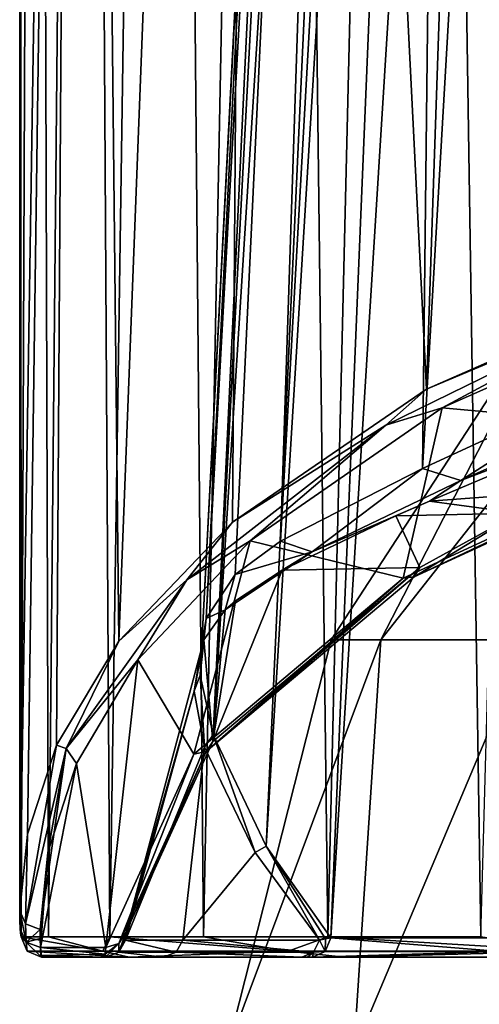
# Model space of a CAD drawing. Units: millimetres. Extents: x -23 to 23, y -108 to 65.
# Drawn here: x -18 to -13, y 25 to 35 of the extents above; entities that cross this region are included whole.
import ezdxf

# ---------------------------------------------------------------- set-up
doc = ezdxf.new("R2010")
doc.units = ezdxf.units.MM
doc.header["$LTSCALE"] = 81.481481
for name, color, linetype in [('141', 7, 'CONTINUOUS'), ('195', 7, 'CONTINUOUS'), ('198', 7, 'CONTINUOUS'), ('199', 7, 'CONTINUOUS'), ('201', 7, 'CONTINUOUS'), ('202', 7, 'CONTINUOUS'), ('54', 7, 'CONTINUOUS'), ('62', 7, 'CONTINUOUS'), ('63', 7, 'CONTINUOUS'), ('65', 7, 'CONTINUOUS'), ('83', 7, 'CONTINUOUS'), ('84', 7, 'CONTINUOUS'), ('86', 7, 'CONTINUOUS'), ('90', 7, 'CONTINUOUS'), ('92', 7, 'CONTINUOUS'), ('93', 7, 'CONTINUOUS'), ('94', 7, 'CONTINUOUS'), ('95', 7, 'CONTINUOUS')]:
    doc.layers.add(name, color=color, linetype=linetype)

msp = doc.modelspace()

# ---------------------------------------------------------------- linework, layer by layer
at = {"layer": '141', "color": 7, "linetype": 'Continuous', "true_color": 0xe0f2ff}
for points in [[(-11.5155, 31.3412, -8.9746), (-13.5365, 30.4112, -6.5985), (-13.159, 30.2912, -7.2676), (-11.5155, 31.3412, -8.9746)], [(-11.1467, 31.1952, -9.3816), (-11.5155, 31.3412, -8.9746), (-13.159, 30.2912, -7.2676), (-11.1467, 31.1952, -9.3816)], [(-11.3996, 30.9652, -9.2529), (-11.1467, 31.1952, -9.3816), (-13.159, 30.2912, -7.2676), (-11.3996, 30.9652, -9.2529)], [(-13.4663, 30.0896, -6.8853), (-11.3996, 30.9652, -9.2529), (-13.159, 30.2912, -7.2676), (-13.4663, 30.0896, -6.8853)], [(-13.5365, 30.4112, -6.5985), (-14.9337, 29.696, -3.6365), (-14.6216, 29.5896, -4.671), (-13.5365, 30.4112, -6.5985)], [(-13.159, 30.2912, -7.2676), (-13.5365, 30.4112, -6.5985), (-14.6216, 29.5896, -4.671), (-13.159, 30.2912, -7.2676)], [(-13.4663, 30.0896, -6.8853), (-13.159, 30.2912, -7.2676), (-14.6216, 29.5896, -4.671), (-13.4663, 30.0896, -6.8853)], [(-13.7964, 29.9446, -6.3594), (-13.4663, 30.0896, -6.8853), (-14.6216, 29.5896, -4.671), (-13.7964, 29.9446, -6.3594)], [(-14.9154, 29.4093, -3.9322), (-13.7964, 29.9446, -6.3594), (-14.6216, 29.5896, -4.671), (-14.9154, 29.4093, -3.9322)], [(-14.9337, 29.696, -3.6365), (-15.3779, 29.3668, -1.9585), (-14.6216, 29.5896, -4.671), (-14.9337, 29.696, -3.6365)], [(-15.4761, 29.0168, -1.8164), (-15.376, 29.1076, -2.2993), (-14.6216, 29.5896, -4.671), (-15.4761, 29.0168, -1.8164)], [(-15.3779, 29.3668, -1.9585), (-15.4761, 29.0168, -1.8164), (-14.6216, 29.5896, -4.671), (-15.3779, 29.3668, -1.9585)], [(-15.376, 29.1076, -2.2993), (-14.9154, 29.4093, -3.9322), (-14.6216, 29.5896, -4.671), (-15.376, 29.1076, -2.2993)], [(-15.4761, 29.0168, -1.8164), (-15.3779, 29.3668, -1.9585), (-15.6643, 28.9338, 0.0408), (-15.4761, 29.0168, -1.8164)], [(-15.6884, 28.7231, -0.3627), (-15.4761, 29.0168, -1.8164), (-15.6643, 28.9338, 0.0408), (-15.6884, 28.7231, -0.3627)], [(-15.7824, 28.2165, 1.6474), (-15.6884, 28.7231, -0.3627), (-15.6643, 28.9338, 0.0408), (-15.7824, 28.2165, 1.6474)], [(-15.7824, 28.2165, 1.6474), (-15.6643, 28.9338, 0.0408), (-15.7231, 28.375, 2.0493), (-15.7824, 28.2165, 1.6474)], [(-15.681, 27.6668, 3.3673), (-15.7824, 28.2165, 1.6474), (-15.7231, 28.375, 2.0493), (-15.681, 27.6668, 3.3673)], [(-15.681, 27.6668, 3.3673), (-15.7231, 28.375, 2.0493), (-15.5959, 27.7877, 3.7247), (-15.681, 27.6668, 3.3673)], [(-15.181, 26.6297, 5.9474), (-15.681, 27.6668, 3.3673), (-15.5959, 27.7877, 3.7247), (-15.181, 26.6297, 5.9474)], [(-15.181, 26.6297, 5.9474), (-15.5959, 27.7877, 3.7247), (-15.0722, 26.6916, 6.227), (-15.181, 26.6297, 5.9474)], [(-14.5475, 25.7669, 7.7281), (-15.181, 26.6297, 5.9474), (-15.0722, 26.6916, 6.227), (-14.5475, 25.7669, 7.7281)], [(-14.5475, 25.7669, 7.7281), (-15.0722, 26.6916, 6.227), (-14.491, 25.7785, 7.8339), (-14.5475, 25.7669, 7.7281)], [(-15.0722, 26.6916, 6.227), (-14.4367, 25.7903, 7.9423), (-14.491, 25.7785, 7.8339), (-15.0722, 26.6916, 6.227)]]:
    msp.add_3dface(points, dxfattribs=at)
at = {"layer": '195', "color": 7, "linetype": 'Continuous', "true_color": 0xe0f2ff}
for points in [[(-16.4574, 25.7669, 0.7132), (-15.96, 25.6473, 4.3452), (-16.5254, 25.6473, 0.7161), (-16.4574, 25.7669, 0.7132)], [(-16.4574, 25.7669, 0.7132), (-15.8943, 25.7669, 4.3273), (-15.96, 25.6473, 4.3452), (-16.4574, 25.7669, 0.7132)], [(-15.96, 25.6473, 4.3452), (-15.8943, 25.7669, 4.3273), (-14.6076, 25.6473, 7.7601), (-15.96, 25.6473, 4.3452)], [(-15.8943, 25.7669, 4.3273), (-14.5475, 25.7669, 7.7281), (-14.6076, 25.6473, 7.7601), (-15.8943, 25.7669, 4.3273)], [(-16.0844, 25.6, 4.3791), (-16.6544, 25.6, 0.7217), (-16.5254, 25.6473, 0.7161), (-16.0844, 25.6, 4.3791)], [(-15.96, 25.6473, 4.3452), (-16.0844, 25.6, 4.3791), (-16.5254, 25.6473, 0.7161), (-15.96, 25.6473, 4.3452)], [(-14.7217, 25.6, 7.8207), (-16.0844, 25.6, 4.3791), (-15.96, 25.6473, 4.3452), (-14.7217, 25.6, 7.8207)], [(-14.7217, 25.6, 7.8207), (-15.96, 25.6473, 4.3452), (-14.6076, 25.6473, 7.7601), (-14.7217, 25.6, 7.8207)]]:
    msp.add_3dface(points, dxfattribs=at)
at = {"layer": '198', "color": 7, "linetype": 'Continuous', "true_color": 0xe0f2ff}
for points in [[(-13.7252, 29.3294, -7.4976), (-10.6234, 30.7593, -10.5641), (-13.6157, 29.3434, -7.4154), (-13.7252, 29.3294, -7.4976)], [(-10.6234, 30.7593, -10.5641), (-10.5366, 30.7617, -10.457), (-13.6157, 29.3434, -7.4154), (-10.6234, 30.7593, -10.5641)], [(-10.5366, 30.7617, -10.457), (-12.5907, 29.9711, -8.4787), (-13.6157, 29.3434, -7.4154), (-10.5366, 30.7617, -10.457)], [(-12.5907, 29.9711, -8.4787), (-13.5598, 29.4355, -7.3299), (-13.6157, 29.3434, -7.4154), (-12.5907, 29.9711, -8.4787)], [(-13.5598, 29.4355, -7.3299), (-15.5988, 27.7237, -3.6573), (-15.6631, 27.624, -3.7282), (-13.5598, 29.4355, -7.3299)], [(-13.6157, 29.3434, -7.4154), (-13.5598, 29.4355, -7.3299), (-15.6631, 27.624, -3.7282), (-13.6157, 29.3434, -7.4154)], [(-15.787, 27.5965, -3.7816), (-13.7252, 29.3294, -7.4976), (-15.6631, 27.624, -3.7282), (-15.787, 27.5965, -3.7816)], [(-13.7252, 29.3294, -7.4976), (-13.6157, 29.3434, -7.4154), (-15.6631, 27.624, -3.7282), (-13.7252, 29.3294, -7.4976)], [(-15.5988, 27.7237, -3.6573), (-16.4559, 25.8409, 0.3791), (-15.6631, 27.624, -3.7282), (-15.5988, 27.7237, -3.6573)], [(-16.6529, 25.6937, 0.2991), (-15.787, 27.5965, -3.7816), (-16.5237, 25.7338, 0.3252), (-16.6529, 25.6937, 0.2991)], [(-15.787, 27.5965, -3.7816), (-15.6631, 27.624, -3.7282), (-16.5237, 25.7338, 0.3252), (-15.787, 27.5965, -3.7816)], [(-15.6631, 27.624, -3.7282), (-16.4559, 25.8409, 0.3791), (-16.5237, 25.7338, 0.3252), (-15.6631, 27.624, -3.7282)]]:
    msp.add_3dface(points, dxfattribs=at)
at = {"layer": '199', "color": 7, "linetype": 'Continuous', "true_color": 0xe0f2ff}
for points in [[(-16.4559, 25.8409, 0.3791), (-16.4607, 25.7883, 0.5304), (-16.5254, 25.6473, 0.7161), (-16.4559, 25.8409, 0.3791)], [(-16.4559, 25.8409, 0.3791), (-16.5254, 25.6473, 0.7161), (-16.5237, 25.7338, 0.3252), (-16.4559, 25.8409, 0.3791)], [(-16.4607, 25.7883, 0.5304), (-16.4574, 25.7669, 0.7132), (-16.5254, 25.6473, 0.7161), (-16.4607, 25.7883, 0.5304)], [(-16.6544, 25.6, 0.7217), (-16.6578, 25.6271, 0.4905), (-16.5237, 25.7338, 0.3252), (-16.6544, 25.6, 0.7217)], [(-16.6578, 25.6271, 0.4905), (-16.6529, 25.6937, 0.2991), (-16.5237, 25.7338, 0.3252), (-16.6578, 25.6271, 0.4905)], [(-16.5254, 25.6473, 0.7161), (-16.6544, 25.6, 0.7217), (-16.5237, 25.7338, 0.3252), (-16.5254, 25.6473, 0.7161)]]:
    msp.add_3dface(points, dxfattribs=at)
at = {"layer": '201', "color": 7, "linetype": 'Continuous', "true_color": 0xe0f2ff}
for points in [[(-14.491, 25.7785, 7.8339), (-14.4367, 25.7903, 7.9423), (-14.4925, 25.6552, 7.9689), (-14.491, 25.7785, 7.8339)], [(-14.6076, 25.6473, 7.7601), (-14.5475, 25.7669, 7.7281), (-14.4925, 25.6552, 7.9689), (-14.6076, 25.6473, 7.7601)], [(-14.5475, 25.7669, 7.7281), (-14.491, 25.7785, 7.8339), (-14.4925, 25.6552, 7.9689), (-14.5475, 25.7669, 7.7281)], [(-14.6685, 25.6, 7.9235), (-14.7217, 25.6, 7.8207), (-14.6076, 25.6473, 7.7601), (-14.6685, 25.6, 7.9235)], [(-14.617, 25.6, 8.0284), (-14.6685, 25.6, 7.9235), (-14.6076, 25.6473, 7.7601), (-14.617, 25.6, 8.0284)], [(-14.617, 25.6, 8.0284), (-14.6076, 25.6473, 7.7601), (-14.4925, 25.6552, 7.9689), (-14.617, 25.6, 8.0284)]]:
    msp.add_3dface(points, dxfattribs=at)
at = {"layer": '202', "color": 7, "linetype": 'Continuous', "true_color": 0xe0f2ff}
for points in [[(-14.4925, 25.6552, 7.9689), (-14.4367, 25.7903, 7.9423), (-12.7655, 25.6554, 10.6705), (-14.4925, 25.6552, 7.9689)], [(-14.4367, 25.7903, 7.9423), (-12.7192, 25.791, 10.6298), (-12.7655, 25.6554, 10.6705), (-14.4367, 25.7903, 7.9423)], [(-12.8738, 25.6, 10.7583), (-14.617, 25.6, 8.0284), (-12.7655, 25.6554, 10.6705), (-12.8738, 25.6, 10.7583)], [(-14.617, 25.6, 8.0284), (-14.4925, 25.6552, 7.9689), (-12.7655, 25.6554, 10.6705), (-14.617, 25.6, 8.0284)]]:
    msp.add_3dface(points, dxfattribs=at)
at = {"layer": '54', "color": 7, "linetype": 'Continuous', "true_color": 0xe0f2ff}
for points in [[(-14.4356, 28.7229), (-13.9437, 28.7229, 3.7362), (-12.0945, 32.317, 1.739), (-14.4356, 28.7229)], [(-13.9437, 28.7229, -3.7362), (-14.4356, 28.7229), (-12.0945, 32.317, -1.739), (-13.9437, 28.7229, -3.7362)], [(-12.0945, 32.317, -1.739), (-14.4356, 28.7229), (-12.0945, 32.317, 1.739), (-12.0945, 32.317, -1.739)], [(-13.9437, 28.7229, 3.7362), (-12.5016, 28.7229, 7.2178), (-11.1146, 32.317, 5.0759), (-13.9437, 28.7229, 3.7362)], [(-12.0945, 32.317, 1.739), (-13.9437, 28.7229, 3.7362), (-11.1146, 32.317, 5.0759), (-12.0945, 32.317, 1.739)], [(-12.5016, 28.7229, -7.2178), (-13.9437, 28.7229, -3.7362), (-11.1146, 32.317, -5.0759), (-12.5016, 28.7229, -7.2178)], [(-11.1146, 32.317, -5.0759), (-13.9437, 28.7229, -3.7362), (-12.0945, 32.317, -1.739), (-11.1146, 32.317, -5.0759)], [(-13.9437, 28.7229, 3.7362), (-14.4356, 28.7229), (-15.4622, 24.67, 2.2232), (-13.9437, 28.7229, 3.7362)], [(-14.2095, 24.67, 6.4894), (-13.9437, 28.7229, 3.7362), (-15.4622, 24.67, 2.2232), (-14.2095, 24.67, 6.4894)], [(-14.4356, 28.7229), (-13.9437, 28.7229, -3.7362), (-15.4622, 24.67, -2.2232), (-14.4356, 28.7229)], [(-15.4622, 24.67, 2.2232), (-14.4356, 28.7229), (-15.4622, 24.67, -2.2232), (-15.4622, 24.67, 2.2232)], [(-15.4622, 24.67, -2.2232), (-13.9437, 28.7229, -3.7362), (-14.2095, 24.67, -6.4894), (-15.4622, 24.67, -2.2232)], [(-12.5016, 28.7229, 7.2178), (-13.9437, 28.7229, 3.7362), (-14.2095, 24.67, 6.4894), (-12.5016, 28.7229, 7.2178)], [(-11.8057, 24.67, 10.2298), (-12.5016, 28.7229, 7.2178), (-14.2095, 24.67, 6.4894), (-11.8057, 24.67, 10.2298)], [(-13.9437, 28.7229, -3.7362), (-12.5016, 28.7229, -7.2178), (-14.2095, 24.67, -6.4894), (-13.9437, 28.7229, -3.7362)], [(-14.2095, 24.67, -6.4894), (-12.5016, 28.7229, -7.2178), (-11.8057, 24.67, -10.2298), (-14.2095, 24.67, -6.4894)]]:
    msp.add_3dface(points, dxfattribs=at)
at = {"layer": '62', "color": 7, "linetype": 'Continuous', "true_color": 0xe0f2ff}
for points in [[(-16.4235, 25.6, 5.436), (-17.2849, 25.6, 0.7217), (-16.6544, 25.6, 0.7217), (-16.4235, 25.6, 5.436)], [(-16.0844, 25.6, 4.3791), (-16.4235, 25.6, 5.436), (-16.6544, 25.6, 0.7217), (-16.0844, 25.6, 4.3791)], [(-14.3013, 25.6, 9.7342), (-16.4235, 25.6, 5.436), (-14.617, 25.6, 8.0284), (-14.3013, 25.6, 9.7342)], [(-14.617, 25.6, 8.0284), (-16.4235, 25.6, 5.436), (-14.6685, 25.6, 7.9235), (-14.617, 25.6, 8.0284)], [(-14.6685, 25.6, 7.9235), (-16.4235, 25.6, 5.436), (-14.7217, 25.6, 7.8207), (-14.6685, 25.6, 7.9235)], [(-14.7217, 25.6, 7.8207), (-16.4235, 25.6, 5.436), (-16.0844, 25.6, 4.3791), (-14.7217, 25.6, 7.8207)], [(-12.8738, 25.6, 10.7583), (-14.3013, 25.6, 9.7342), (-14.617, 25.6, 8.0284), (-12.8738, 25.6, 10.7583)], [(-11.0809, 25.6, 13.2853), (-14.3013, 25.6, 9.7342), (-12.8738, 25.6, 10.7583), (-11.0809, 25.6, 13.2853)]]:
    msp.add_3dface(points, dxfattribs=at)
at = {"layer": '63', "color": 7, "linetype": 'Continuous', "true_color": 0xe0f2ff}
for points in [[(-17.4903, 25.8136, 0.5817), (-17.4848, 25.8, 0.73), (-17.5, 64.2), (-17.4903, 25.8136, 0.5817)], [(-17.5, 64.2), (-17.4848, 25.8, 0.73), (-17.3359, 64.2, 2.391), (-17.5, 64.2)], [(-17.4957, 25.875, 0.388), (-17.4903, 25.8136, 0.5817), (-17.5, 64.2), (-17.4957, 25.875, 0.388)], [(-17.4989, 25.9644, 0.194), (-17.4957, 25.875, 0.388), (-17.5, 64.2), (-17.4989, 25.9644, 0.194)], [(-17.5, 26.0538), (-17.4989, 25.9644, 0.194), (-17.5, 64.2), (-17.5, 26.0538)], [(-17.4848, 25.8, 0.73), (-17.215, 25.8, 3.1457), (-17.3359, 64.2, 2.391), (-17.4848, 25.8, 0.73)], [(-17.3359, 64.2, 2.391), (-17.215, 25.8, 3.1457), (-16.8467, 64.2, 4.7371), (-17.3359, 64.2, 2.391)], [(-17.215, 25.8, 3.1457), (-16.6131, 25.8, 5.5006), (-16.8467, 64.2, 4.7371), (-17.215, 25.8, 3.1457)], [(-16.8467, 64.2, 4.7371), (-16.6131, 25.8, 5.5006), (-16.0414, 64.2, 6.9944), (-16.8467, 64.2, 4.7371)], [(-16.6131, 25.8, 5.5006), (-15.6906, 25.8, 7.7494), (-16.0414, 64.2, 6.9944), (-16.6131, 25.8, 5.5006)], [(-16.0414, 64.2, 6.9944), (-15.6906, 25.8, 7.7494), (-14.9354, 64.2, 9.1205), (-16.0414, 64.2, 6.9944)], [(-15.6906, 25.8, 7.7494), (-14.4655, 25.8, 9.8488), (-14.9354, 64.2, 9.1205), (-15.6906, 25.8, 7.7494)], [(-14.9354, 64.2, 9.1205), (-14.4655, 25.8, 9.8488), (-13.5492, 64.2, 11.0756), (-14.9354, 64.2, 9.1205)], [(-14.4655, 25.8, 9.8488), (-12.9614, 25.8, 11.7581), (-13.5492, 64.2, 11.0756), (-14.4655, 25.8, 9.8488)], [(-13.5492, 64.2, 11.0756), (-12.9614, 25.8, 11.7581), (-11.9089, 64.2, 12.8229), (-13.5492, 64.2, 11.0756)]]:
    msp.add_3dface(points, dxfattribs=at)
at = {"layer": '65', "color": 7, "linetype": 'Continuous', "true_color": 0xe0f2ff}
for points in [[(-17.5, 26.0538), (-17.5, 64.2), (-16.9037, 64.2, -4.5293), (-17.5, 26.0538)], [(-17.5, 26.0538), (-16.9037, 64.2, -4.5293), (-17.423, 26.8096, -1.6394), (-17.5, 26.0538)], [(-17.423, 26.8096, -1.6394), (-16.9037, 64.2, -4.5293), (-17.1377, 27.6867, -3.5423), (-17.423, 26.8096, -1.6394)], [(-17.1377, 27.6867, -3.5423), (-16.9037, 64.2, -4.5293), (-16.5256, 28.7084, -5.7581), (-17.1377, 27.6867, -3.5423)], [(-16.9037, 64.2, -4.5293), (-15.1555, 64.2, -8.75), (-16.5256, 28.7084, -5.7581), (-16.9037, 64.2, -4.5293)], [(-16.5256, 28.7084, -5.7581), (-15.1555, 64.2, -8.75), (-15.4064, 29.8802, -8.3002), (-16.5256, 28.7084, -5.7581)], [(-15.4064, 29.8802, -8.3002), (-15.1555, 64.2, -8.75), (-13.4957, 31.1895, -11.1407), (-15.4064, 29.8802, -8.3002)], [(-15.1555, 64.2, -8.75), (-12.3744, 64.2, -12.3744), (-13.4957, 31.1895, -11.1407), (-15.1555, 64.2, -8.75)], [(-13.4957, 31.1895, -11.1407), (-12.3744, 64.2, -12.3744), (-10.4658, 32.5185, -14.0256), (-13.4957, 31.1895, -11.1407)]]:
    msp.add_3dface(points, dxfattribs=at)
at = {"layer": '83', "color": 7, "linetype": 'Continuous', "true_color": 0xe0f2ff}
for points in [[(-13.3415, 31.0082, -11.0979), (-10.3439, 32.3372, -13.948), (-10.6234, 30.7593, -10.5641), (-13.3415, 31.0082, -11.0979)], [(-15.2304, 29.6989, -8.2902), (-13.3415, 31.0082, -11.0979), (-13.7252, 29.3294, -7.4976), (-15.2304, 29.6989, -8.2902)], [(-13.7252, 29.3294, -7.4976), (-13.3415, 31.0082, -11.0979), (-10.6234, 30.7593, -10.5641), (-13.7252, 29.3294, -7.4976)], [(-16.3375, 28.5272, -5.7774), (-15.2304, 29.6989, -8.2902), (-15.787, 27.5965, -3.7816), (-16.3375, 28.5272, -5.7774)], [(-15.787, 27.5965, -3.7816), (-15.2304, 29.6989, -8.2902), (-13.7252, 29.3294, -7.4976), (-15.787, 27.5965, -3.7816)], [(-16.9415, 27.5054, -3.5862), (-16.3375, 28.5272, -5.7774), (-16.6529, 25.6937, 0.2991), (-16.9415, 27.5054, -3.5862)], [(-16.6529, 25.6937, 0.2991), (-16.3375, 28.5272, -5.7774), (-15.787, 27.5965, -3.7816), (-16.6529, 25.6937, 0.2991)], [(-17.2242, 26.6284, -1.7053), (-16.9415, 27.5054, -3.5862), (-17.2957, 25.6937, 0.2991), (-17.2242, 26.6284, -1.7053)], [(-17.2957, 25.6937, 0.2991), (-16.9415, 27.5054, -3.5862), (-16.6529, 25.6937, 0.2991), (-17.2957, 25.6937, 0.2991)], [(-17.3, 25.8726, -0.0845), (-17.2242, 26.6284, -1.7053), (-17.2989, 25.7831, 0.1073), (-17.3, 25.8726, -0.0845)], [(-17.2989, 25.7831, 0.1073), (-17.2242, 26.6284, -1.7053), (-17.2957, 25.6937, 0.2991), (-17.2989, 25.7831, 0.1073)]]:
    msp.add_3dface(points, dxfattribs=at)
at = {"layer": '84', "color": 7, "linetype": 'Continuous', "true_color": 0xe0f2ff}
for points in [[(-13.4663, 30.0896, -6.8853), (-12.1422, 30.1863, -8.9406), (-11.3996, 30.9652, -9.2529), (-13.4663, 30.0896, -6.8853)], [(-12.5907, 29.9711, -8.4787), (-12.1422, 30.1863, -8.9406), (-13.4663, 30.0896, -6.8853), (-12.5907, 29.9711, -8.4787)], [(-13.7964, 29.9446, -6.3594), (-12.5907, 29.9711, -8.4787), (-13.4663, 30.0896, -6.8853), (-13.7964, 29.9446, -6.3594)], [(-12.5907, 29.9711, -8.4787), (-13.7964, 29.9446, -6.3594), (-13.5598, 29.4355, -7.3299), (-12.5907, 29.9711, -8.4787)], [(-13.7964, 29.9446, -6.3594), (-14.9154, 29.4093, -3.9322), (-13.5598, 29.4355, -7.3299), (-13.7964, 29.9446, -6.3594)], [(-13.5598, 29.4355, -7.3299), (-14.9154, 29.4093, -3.9322), (-15.5988, 27.7237, -3.6573), (-13.5598, 29.4355, -7.3299)], [(-14.9154, 29.4093, -3.9322), (-15.376, 29.1076, -2.2993), (-15.5988, 27.7237, -3.6573), (-14.9154, 29.4093, -3.9322)], [(-15.376, 29.1076, -2.2993), (-15.4761, 29.0168, -1.8164), (-15.5988, 27.7237, -3.6573), (-15.376, 29.1076, -2.2993)], [(-15.4761, 29.0168, -1.8164), (-15.6884, 28.7231, -0.3627), (-15.5988, 27.7237, -3.6573), (-15.4761, 29.0168, -1.8164)], [(-15.7824, 28.2165, 1.6474), (-16.4559, 25.8409, 0.3791), (-15.6884, 28.7231, -0.3627), (-15.7824, 28.2165, 1.6474)], [(-15.6884, 28.7231, -0.3627), (-16.4559, 25.8409, 0.3791), (-15.5988, 27.7237, -3.6573), (-15.6884, 28.7231, -0.3627)], [(-16.4607, 25.7883, 0.5304), (-16.4559, 25.8409, 0.3791), (-15.7824, 28.2165, 1.6474), (-16.4607, 25.7883, 0.5304)], [(-16.4574, 25.7669, 0.7132), (-16.4607, 25.7883, 0.5304), (-15.7824, 28.2165, 1.6474), (-16.4574, 25.7669, 0.7132)], [(-15.681, 27.6668, 3.3673), (-16.4574, 25.7669, 0.7132), (-15.7824, 28.2165, 1.6474), (-15.681, 27.6668, 3.3673)], [(-15.8943, 25.7669, 4.3273), (-16.4574, 25.7669, 0.7132), (-15.681, 27.6668, 3.3673), (-15.8943, 25.7669, 4.3273)], [(-15.181, 26.6297, 5.9474), (-15.8943, 25.7669, 4.3273), (-15.681, 27.6668, 3.3673), (-15.181, 26.6297, 5.9474)], [(-14.5475, 25.7669, 7.7281), (-15.8943, 25.7669, 4.3273), (-15.181, 26.6297, 5.9474), (-14.5475, 25.7669, 7.7281)]]:
    msp.add_3dface(points, dxfattribs=at)
at = {"layer": '86', "color": 7, "linetype": 'Continuous', "true_color": 0xe0f2ff}
for points in [[(-15.6643, 28.9338, 0.0408), (-15.3779, 29.3668, -1.9585), (-13.906, 60.6791, -0.6797), (-15.6643, 28.9338, 0.0408)], [(-14.0411, 60.6783, 0.8472), (-15.6643, 28.9338, 0.0408), (-13.906, 60.6791, -0.6797), (-14.0411, 60.6783, 0.8472)], [(-15.3779, 29.3668, -1.9585), (-14.9337, 29.696, -3.6365), (-13.906, 60.6791, -0.6797), (-15.3779, 29.3668, -1.9585)], [(-14.9337, 29.696, -3.6365), (-13.5365, 30.4112, -6.5985), (-13.1907, 60.6804, -3.5936), (-14.9337, 29.696, -3.6365)], [(-13.906, 60.6791, -0.6797), (-14.9337, 29.696, -3.6365), (-13.1907, 60.6804, -3.5936), (-13.906, 60.6791, -0.6797)], [(-13.5365, 30.4112, -6.5985), (-11.5155, 31.3412, -8.9746), (-11.7831, 60.6811, -6.271), (-13.5365, 30.4112, -6.5985)], [(-13.1907, 60.6804, -3.5936), (-13.5365, 30.4112, -6.5985), (-11.7831, 60.6811, -6.271), (-13.1907, 60.6804, -3.5936)], [(-15.7231, 28.375, 2.0493), (-15.6643, 28.9338, 0.0408), (-14.0411, 60.6783, 0.8472), (-15.7231, 28.375, 2.0493)], [(-14.0298, 60.6773, 2.4019), (-15.7231, 28.375, 2.0493), (-14.0411, 60.6783, 0.8472), (-14.0298, 60.6773, 2.4019)], [(-15.5959, 27.7877, 3.7247), (-15.7231, 28.375, 2.0493), (-14.0298, 60.6773, 2.4019), (-15.5959, 27.7877, 3.7247)], [(-13.8605, 60.6761, 3.9661), (-15.5959, 27.7877, 3.7247), (-14.0298, 60.6773, 2.4019), (-13.8605, 60.6761, 3.9661)], [(-13.5183, 60.6746, 5.5232), (-15.5959, 27.7877, 3.7247), (-13.8605, 60.6761, 3.9661), (-13.5183, 60.6746, 5.5232)], [(-15.0722, 26.6916, 6.227), (-15.5959, 27.7877, 3.7247), (-13.5183, 60.6746, 5.5232), (-15.0722, 26.6916, 6.227)], [(-12.9901, 60.6727, 7.0411), (-15.0722, 26.6916, 6.227), (-13.5183, 60.6746, 5.5232), (-12.9901, 60.6727, 7.0411)], [(-14.4367, 25.7903, 7.9423), (-15.0722, 26.6916, 6.227), (-12.9901, 60.6727, 7.0411), (-14.4367, 25.7903, 7.9423)], [(-12.2643, 60.6703, 8.4891), (-14.4367, 25.7903, 7.9423), (-12.9901, 60.6727, 7.0411), (-12.2643, 60.6703, 8.4891)], [(-12.7192, 25.791, 10.6298), (-14.4367, 25.7903, 7.9423), (-12.2643, 60.6703, 8.4891), (-12.7192, 25.791, 10.6298)]]:
    msp.add_3dface(points, dxfattribs=at)
at = {"layer": '90', "color": 7, "linetype": 'Continuous', "true_color": 0xe0f2ff}
for points in [[(-17.2957, 25.6937, 0.2991), (-16.6529, 25.6937, 0.2991), (-16.6578, 25.6271, 0.4905), (-17.2957, 25.6937, 0.2991)], [(-17.2904, 25.6169, 0.5384), (-17.2957, 25.6937, 0.2991), (-16.6578, 25.6271, 0.4905), (-17.2904, 25.6169, 0.5384)], [(-16.6544, 25.6, 0.7217), (-17.2904, 25.6169, 0.5384), (-16.6578, 25.6271, 0.4905), (-16.6544, 25.6, 0.7217)], [(-16.6544, 25.6, 0.7217), (-17.2849, 25.6, 0.7217), (-17.2904, 25.6169, 0.5384), (-16.6544, 25.6, 0.7217)]]:
    msp.add_3dface(points, dxfattribs=at)
at = {"layer": '92', "color": 7, "linetype": 'Continuous', "true_color": 0xe0f2ff}
for points in [[(-17.215, 25.8, 3.1457), (-17.4848, 25.8, 0.73), (-16.68, 25.6586, 5.0972), (-17.215, 25.8, 3.1457)], [(-16.68, 25.6586, 5.0972), (-17.4848, 25.8, 0.73), (-17.4262, 25.6586, 0.7276), (-16.68, 25.6586, 5.0972)], [(-16.6131, 25.8, 5.5006), (-17.215, 25.8, 3.1457), (-16.68, 25.6586, 5.0972), (-16.6131, 25.8, 5.5006)], [(-14.8563, 25.6586, 9.1375), (-16.6131, 25.8, 5.5006), (-16.68, 25.6586, 5.0972), (-14.8563, 25.6586, 9.1375)], [(-15.6906, 25.8, 7.7494), (-16.6131, 25.8, 5.5006), (-14.8563, 25.6586, 9.1375), (-15.6906, 25.8, 7.7494)], [(-14.4655, 25.8, 9.8488), (-15.6906, 25.8, 7.7494), (-14.8563, 25.6586, 9.1375), (-14.4655, 25.8, 9.8488)], [(-12.073, 25.6586, 12.5876), (-14.4655, 25.8, 9.8488), (-14.8563, 25.6586, 9.1375), (-12.073, 25.6586, 12.5876)], [(-12.9614, 25.8, 11.7581), (-14.4655, 25.8, 9.8488), (-12.073, 25.6586, 12.5876), (-12.9614, 25.8, 11.7581)], [(-17.2849, 25.6, 0.7217), (-16.4235, 25.6, 5.436), (-17.4262, 25.6586, 0.7276), (-17.2849, 25.6, 0.7217)], [(-16.4235, 25.6, 5.436), (-16.68, 25.6586, 5.0972), (-17.4262, 25.6586, 0.7276), (-16.4235, 25.6, 5.436)], [(-16.4235, 25.6, 5.436), (-14.8563, 25.6586, 9.1375), (-16.68, 25.6586, 5.0972), (-16.4235, 25.6, 5.436)], [(-16.4235, 25.6, 5.436), (-14.3013, 25.6, 9.7342), (-14.8563, 25.6586, 9.1375), (-16.4235, 25.6, 5.436)], [(-14.3013, 25.6, 9.7342), (-12.073, 25.6586, 12.5876), (-14.8563, 25.6586, 9.1375), (-14.3013, 25.6, 9.7342)], [(-14.3013, 25.6, 9.7342), (-11.0809, 25.6, 13.2853), (-12.073, 25.6586, 12.5876), (-14.3013, 25.6, 9.7342)]]:
    msp.add_3dface(points, dxfattribs=at)
at = {"layer": '93', "color": 7, "linetype": 'Continuous', "true_color": 0xe0f2ff}
for points in [[(-17.4903, 25.8136, 0.5817), (-17.4957, 25.875, 0.388), (-17.4378, 25.7462, 0.3267), (-17.4903, 25.8136, 0.5817)], [(-17.4848, 25.8, 0.73), (-17.4903, 25.8136, 0.5817), (-17.4378, 25.7462, 0.3267), (-17.4848, 25.8, 0.73)], [(-17.4262, 25.6586, 0.7276), (-17.4848, 25.8, 0.73), (-17.4378, 25.7462, 0.3267), (-17.4262, 25.6586, 0.7276)], [(-17.2957, 25.6937, 0.2991), (-17.2849, 25.6, 0.7217), (-17.4378, 25.7462, 0.3267), (-17.2957, 25.6937, 0.2991)], [(-17.2849, 25.6, 0.7217), (-17.4262, 25.6586, 0.7276), (-17.4378, 25.7462, 0.3267), (-17.2849, 25.6, 0.7217)], [(-17.2849, 25.6, 0.7217), (-17.2957, 25.6937, 0.2991), (-17.2904, 25.6169, 0.5384), (-17.2849, 25.6, 0.7217)]]:
    msp.add_3dface(points, dxfattribs=at)
at = {"layer": '94', "color": 7, "linetype": 'Continuous', "true_color": 0xe0f2ff}
for points in [[(-17.4957, 25.875, 0.388), (-17.4989, 25.9644, 0.194), (-17.5, 26.0538), (-17.4957, 25.875, 0.388)], [(-17.4957, 25.875, 0.388), (-17.5, 26.0538), (-17.4378, 25.7462, 0.3267), (-17.4957, 25.875, 0.388)], [(-17.4378, 25.7462, 0.3267), (-17.5, 26.0538), (-17.4414, 25.9257, -0.0598), (-17.4378, 25.7462, 0.3267)], [(-17.3, 25.8726, -0.0845), (-17.4378, 25.7462, 0.3267), (-17.4414, 25.9257, -0.0598), (-17.3, 25.8726, -0.0845)], [(-17.3, 25.8726, -0.0845), (-17.2989, 25.7831, 0.1073), (-17.4378, 25.7462, 0.3267), (-17.3, 25.8726, -0.0845)], [(-17.2989, 25.7831, 0.1073), (-17.2957, 25.6937, 0.2991), (-17.4378, 25.7462, 0.3267), (-17.2989, 25.7831, 0.1073)]]:
    msp.add_3dface(points, dxfattribs=at)
at = {"layer": '95', "color": 7, "linetype": 'Continuous', "true_color": 0xe0f2ff}
for points in [[(-13.4957, 31.1895, -11.1407), (-10.4658, 32.5185, -14.0256), (-11.2095, 32.152, -13.4121), (-13.4957, 31.1895, -11.1407)], [(-10.3439, 32.3372, -13.948), (-13.3415, 31.0082, -11.0979), (-11.2095, 32.152, -13.4121), (-10.3439, 32.3372, -13.948)], [(-13.8948, 30.8379, -10.5942), (-13.4957, 31.1895, -11.1407), (-11.2095, 32.152, -13.4121), (-13.8948, 30.8379, -10.5942)], [(-13.3415, 31.0082, -11.0979), (-13.8948, 30.8379, -10.5942), (-11.2095, 32.152, -13.4121), (-13.3415, 31.0082, -11.0979)], [(-15.4064, 29.8802, -8.3002), (-13.4957, 31.1895, -11.1407), (-13.8948, 30.8379, -10.5942), (-15.4064, 29.8802, -8.3002)], [(-13.3415, 31.0082, -11.0979), (-15.2304, 29.6989, -8.2902), (-13.8948, 30.8379, -10.5942), (-13.3415, 31.0082, -11.0979)], [(-15.8544, 29.3128, -7.3236), (-15.4064, 29.8802, -8.3002), (-13.8948, 30.8379, -10.5942), (-15.8544, 29.3128, -7.3236)], [(-15.2304, 29.6989, -8.2902), (-15.8544, 29.3128, -7.3236), (-13.8948, 30.8379, -10.5942), (-15.2304, 29.6989, -8.2902)], [(-16.5256, 28.7084, -5.7581), (-15.4064, 29.8802, -8.3002), (-15.8544, 29.3128, -7.3236), (-16.5256, 28.7084, -5.7581)], [(-15.2304, 29.6989, -8.2902), (-16.3375, 28.5272, -5.7774), (-15.8544, 29.3128, -7.3236), (-15.2304, 29.6989, -8.2902)], [(-17.0433, 27.6522, -3.7623), (-16.5256, 28.7084, -5.7581), (-15.8544, 29.3128, -7.3236), (-17.0433, 27.6522, -3.7623)], [(-16.3375, 28.5272, -5.7774), (-17.0433, 27.6522, -3.7623), (-15.8544, 29.3128, -7.3236), (-16.3375, 28.5272, -5.7774)], [(-17.1377, 27.6867, -3.5423), (-16.5256, 28.7084, -5.7581), (-17.0433, 27.6522, -3.7623), (-17.1377, 27.6867, -3.5423)], [(-16.3375, 28.5272, -5.7774), (-16.9415, 27.5054, -3.5862), (-17.0433, 27.6522, -3.7623), (-16.3375, 28.5272, -5.7774)], [(-17.423, 26.8096, -1.6394), (-17.1377, 27.6867, -3.5423), (-17.4414, 25.9257, -0.0598), (-17.423, 26.8096, -1.6394)], [(-17.4414, 25.9257, -0.0598), (-17.1377, 27.6867, -3.5423), (-17.0433, 27.6522, -3.7623), (-17.4414, 25.9257, -0.0598)], [(-17.3, 25.8726, -0.0845), (-17.4414, 25.9257, -0.0598), (-17.0433, 27.6522, -3.7623), (-17.3, 25.8726, -0.0845)], [(-17.2242, 26.6284, -1.7053), (-17.3, 25.8726, -0.0845), (-17.0433, 27.6522, -3.7623), (-17.2242, 26.6284, -1.7053)], [(-16.9415, 27.5054, -3.5862), (-17.2242, 26.6284, -1.7053), (-17.0433, 27.6522, -3.7623), (-16.9415, 27.5054, -3.5862)], [(-17.5, 26.0538), (-17.423, 26.8096, -1.6394), (-17.4414, 25.9257, -0.0598), (-17.5, 26.0538)]]:
    msp.add_3dface(points, dxfattribs=at)

doc.saveas('drawing.dxf')
